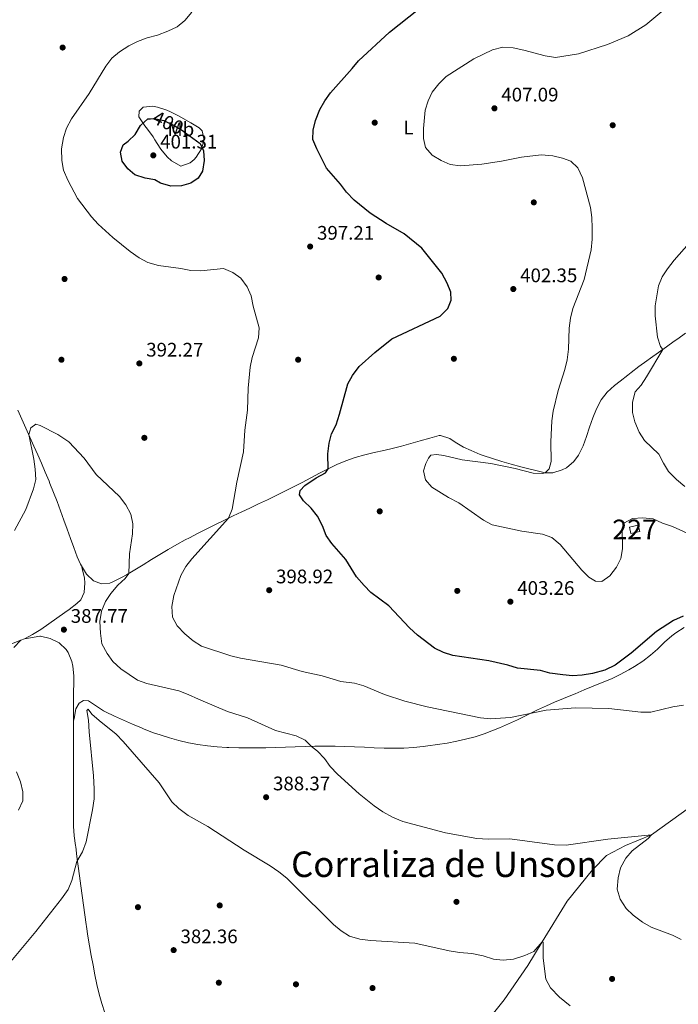
# Model space of a CAD drawing. Units: metres. Extents: x 587359 to 594274, y 4696594 to 4701309.
# Drawn here: x 591650 to 591985, y 4697161 to 4697663 of the extents above; entities that cross this region are included whole.
import ezdxf
from ezdxf.enums import TextEntityAlignment as Align

# ---------------------------------------------------------------- set-up
doc = ezdxf.new("R2010")
doc.units = ezdxf.units.M
doc.header["$MEASUREMENT"] = 0
doc.linetypes.add('DGN Style 3', pattern=[121.2841, 86.6315, -34.6526])
doc.linetypes.add('DGN Style 5', pattern=[60.64205, 25.98945, -34.6526])
for name, color, linetype, lineweight in [('Nivel 11', 7, 'Continuous', 0), ('Nivel 15', 7, 'Continuous', 0), ('Nivel 17', 7, 'Continuous', 0), ('Nivel 22', 7, 'Continuous', 0), ('Nivel 36', 7, 'Continuous', 0), ('Nivel 37', 7, 'Continuous', 0), ('Nivel 4', 7, 'Continuous', 0), ('Nivel 41', 7, 'Continuous', 0), ('Nivel 45', 7, 'Continuous', 0), ('Nivel 48', 7, 'Continuous', 0), ('Nivel 5', 7, 'Continuous', 0), ('Nivel 52', 7, 'Continuous', 0), ('Nivel 7', 7, 'Continuous', 0)]:
    doc.layers.add(name, color=color, linetype=linetype, lineweight=lineweight)
doc.styles.add('Style-Arial', font='txt')
doc.styles.add('Style-Arial Narrow', font='txt')
doc.styles.add('Style-Helvetica-Narrow-Oblique', font='txt')
doc.styles.add('Style-Times New Roman', font='txt')

# ---------------------------------------------------------------- blocks, each defined once
blk = doc.blocks.new('5PATER')
at = {"layer": 'Nivel 7', "linetype": 'Continuous', "lineweight": 0}
h = blk.add_hatch(color=51, dxfattribs=at)
edge = h.paths.add_edge_path()
edge.add_ellipse((0, 0), major_axis=(-11, -11.1), ratio=0.999422, start_angle=0, end_angle=360)
blk = doc.blocks.new('5PERFI')
at = {"layer": 'Nivel 17', "linetype": 'Continuous', "lineweight": 0}
h = blk.add_hatch(color=7, dxfattribs=at)
edge = h.paths.add_edge_path()
edge.add_arc((0, 0.1), 15.6, 315, 675)

msp = doc.modelspace()

# ---------------------------------------------------------------- linework, layer by layer
at = {"layer": 'Nivel 11', "color": 142, "linetype": 'DGN Style 3', "lineweight": 13}
msp.add_polyline3d([(592019.94, 4697287.22, 393.36), (592006.05, 4697273.23, 392.32), (591991.11, 4697261.42, 391.77), (591971.72, 4697247.41, 390), (591958.46, 4697242, 389.52), (591948.81, 4697236.82, 388.72), (591941.56, 4697229.59, 388.57), (591928.73, 4697213.67, 386.81), (591915.9, 4697192.9, 385), (591908.69, 4697180.82, 384.6), (591896.63, 4697163.22, 383.41), (591881.27, 4697144.05, 381.73)], dxfattribs=at)
at = {"layer": 'Nivel 15', "color": 1, "linetype": 'Continuous', "lineweight": 0, "elevation": 407.16, "flags": 128}
msp.add_lwpolyline([(591960.52, 4697404.38), (591964.98, 4697405.39), (591965.7, 4697402.18), (591961.25, 4697401.17), (591960.52, 4697404.38)], dxfattribs=at)
at = {"layer": 'Nivel 22', "color": 30, "linetype": 'DGN Style 5', "lineweight": 30, "elevation": 400, "flags": 128}
msp.add_lwpolyline([(591716.19, 4697612.9), (591718.08, 4697612.94), (591722.96, 4697611.89), (591728.29, 4697609.46), (591732.52, 4697606.79), (591734, 4697605.7)], dxfattribs=at)
at = {"layer": 'Nivel 36', "color": 92, "linetype": 'Continuous', "lineweight": 0}
for points in [[(591736.86, 4697610.77, 398.09), (591741.01, 4697608.21, 398.34), (591742.56, 4697606.69, 398.57), (591743.61, 4697602.15, 399.25), (591742.23, 4697597.46, 399.91), (591739.51, 4697593.29, 400.4), (591738.52, 4697592.12, 400.5), (591736.47, 4697590.33, 400.64), (591731.74, 4697588.65, 400.84), (591727.29, 4697591.15, 401.13), (591726.91, 4697591.46, 401.16), (591724.76, 4697593.49, 401.32), (591721.5, 4697597.28, 401.56), (591721.08, 4697597.86, 401.6), (591718.46, 4697602.12, 401.46), (591717.5, 4697603.59, 401.24), (591714.62, 4697607.53, 400.16), (591713.33, 4697609.29, 399.69), (591710.54, 4697613.38, 398.94), (591710.24, 4697613.85, 398.85), (591710.38, 4697616.77, 398.01), (591712.52, 4697618.7, 397.97), (591717.49, 4697619.26, 398.1), (591719.86, 4697618.77, 398.13), (591724.6, 4697617.19, 398.13), (591726.39, 4697616.41, 398.13), (591730.84, 4697614.12, 398.12), (591735.21, 4697611.7, 398.1), (591736.86, 4697610.77, 398.09)], [(591989.08, 4697503.4, 412.61), (591985.08, 4697500.53, 411.72), (591983.36, 4697499.3, 411.4), (591979.32, 4697496.43, 410.76), (591975.27, 4697493.56, 410.13), (591971.22, 4697490.68, 409.51), (591969.28, 4697489.3, 409.22), (591965.29, 4697486.36, 408.61), (591961.33, 4697483.35, 408.03), (591959.66, 4697482.08, 407.81), (591955.75, 4697479, 407.43), (591952.89, 4697476.69, 407.26), (591949.16, 4697473.37, 407.04), (591946.05, 4697469.43, 406.83), (591943.68, 4697464.81, 406.61), (591941.8, 4697460.17, 406.4), (591940.12, 4697455.46, 406.26), (591938.54, 4697450.72, 406.18), (591936.88, 4697446, 406.04), (591936.71, 4697445.54, 406.02), (591934.51, 4697441.11, 405.79), (591932.16, 4697437.95, 405.59), (591928.33, 4697434.78, 405.2), (591926.22, 4697433.76, 405.07), (591921.45, 4697432.25, 404.92), (591917.56, 4697432.23, 404.83), (591912.68, 4697433.32, 404.74), (591907.82, 4697434.51, 404.65), (591905.02, 4697435.27, 404.59), (591900.2, 4697436.61, 404.45), (591895.39, 4697437.98, 404.28), (591890.61, 4697439.41, 404.1), (591885.88, 4697441.01, 403.9), (591884.34, 4697441.57, 403.83), (591879.72, 4697443.48, 403.6), (591875.87, 4697445.29, 403.4), (591871.66, 4697447.9, 403.08), (591868.89, 4697449.62, 402.88), (591864.18, 4697451.3, 402.69), (591863.43, 4697451.2, 402.68), (591858.6, 4697449.88, 402.58), (591853.79, 4697448.51, 402.48), (591848.98, 4697447.14, 402.38), (591844.17, 4697445.81, 402.29), (591840.09, 4697444.75, 402.2), (591835.23, 4697443.6, 402.06), (591830.36, 4697442.5, 401.85), (591825.5, 4697441.34, 401.57)], [(591825.5, 4697441.34, 401.57), (591820.58, 4697439.94, 401.23), (591815.86, 4697438.35, 400.85), (591811.23, 4697436.42, 400.44), (591806.77, 4697434.2, 400), (591802.34, 4697431.92, 399.57), (591797.93, 4697429.61, 399.13), (591793.52, 4697427.29, 398.69), (591789.1, 4697424.99, 398.24), (591784.67, 4697422.73, 397.79), (591780.31, 4697420.59, 397.34), (591775.82, 4697418.45, 396.87), (591771.31, 4697416.34, 396.4), (591766.81, 4697414.22, 395.92), (591762.88, 4697412.35, 395.51), (591758.39, 4697410.19, 395.05), (591753.92, 4697408.01, 394.59), (591749.45, 4697405.81, 394.13), (591744.99, 4697403.59, 393.68), (591740.54, 4697401.34, 393.24), (591736.11, 4697399.07, 392.82), (591733.95, 4697397.95, 392.62), (591729.57, 4697395.57, 392.21), (591725.26, 4697393.07, 391.8), (591721, 4697390.49, 391.39), (591716.76, 4697387.87, 390.99), (591712.52, 4697385.24, 390.59), (591708.26, 4697382.64, 390.18), (591703.96, 4697380.12, 389.78), (591701.82, 4697378.92, 389.58), (591697.4, 4697376.64, 389.17), (591695.47, 4697375.82, 389.02), (591691.29, 4697375.55, 388.98), (591687.2, 4697376.99, 388.86), (591683.57, 4697380.42, 388.62), (591680.97, 4697384.7, 388.47), (591680.52, 4697385.62, 388.45), (591678.88, 4697389.31, 388.46), (591677.09, 4697393.98, 388.55), (591675.35, 4697398.67, 388.64), (591673.64, 4697403.37, 388.74), (591671.95, 4697408.08, 388.83), (591670.26, 4697412.78, 388.94), (591668.54, 4697417.47, 389.04), (591666.76, 4697422.14, 389.15), (591664.93, 4697426.79, 389.26), (591664.46, 4697427.93, 389.29), (591662.54, 4697432.55, 389.42), (591660.59, 4697437.15, 389.55), (591658.8, 4697441.27, 389.66), (591656.78, 4697445.85, 389.75), (591654.74, 4697450.41, 389.84), (591652.68, 4697454.97, 389.93), (591650.62, 4697459.52, 390), (591648.55, 4697464.07, 390.08)], [(591645.38, 4697344.92, 388.66), (591650.05, 4697346.7, 388.46), (591651.92, 4697347.52, 388.37), (591656.07, 4697349.6, 388.19), (591660.32, 4697352.23, 388.15), (591664.44, 4697355.07, 388.22), (591668.5, 4697357.98, 388.3), (591672.54, 4697360.92, 388.38), (591674.68, 4697362.48, 388.42), (591678.6, 4697365.51, 388.5), (591680.63, 4697367.39, 388.54), (591682.32, 4697371.1, 388.78), (591682.76, 4697376.08, 388.75), (591682.62, 4697378.45, 388.54), (591681.34, 4697383.28, 388.48), (591680.97, 4697384.7, 388.47)], [(591988.44, 4697353.28, 398.68), (591984.21, 4697350.59, 398.61), (591982.14, 4697349.06, 398.56), (591978.39, 4697345.75, 398.45), (591974.83, 4697342.23, 398.29), (591971.29, 4697339.06, 398.13), (591967.28, 4697336.08, 397.95), (591963.09, 4697333.34, 397.77), (591960.16, 4697331.59, 397.65), (591955.76, 4697329.21, 397.45), (591951.24, 4697327.09, 397.24), (591946.62, 4697325.17, 396.97), (591942.01, 4697323.27, 396.63), (591937.4, 4697321.37, 396.28), (591932.79, 4697319.46, 395.97), (591931.46, 4697318.91, 395.9), (591926.84, 4697316.99, 395.73), (591922.23, 4697315.07, 395.63), (591918.12, 4697313.34, 395.46), (591913.59, 4697311.24, 395.16), (591909.14, 4697308.97, 394.85), (591904.69, 4697306.73, 394.55), (591903.35, 4697306.1, 394.46), (591898.8, 4697304.04, 394.2), (591894.21, 4697302.08, 393.95)], [(591650.05, 4697346.7, 388.46), (591646.59, 4697343.08, 388.52)], [(591684.33, 4697195.72, 383.54), (591683.56, 4697200.66, 383.68), (591683.41, 4697201.68, 383.71), (591682.68, 4697206.63, 383.86), (591681.98, 4697211.58, 384.01), (591681.3, 4697216.52, 384.17), (591680.63, 4697221.48, 384.34), (591679.98, 4697226.43, 384.51), (591679.34, 4697231.38, 384.68), (591678.71, 4697236.34, 384.85), (591678.09, 4697241.3, 385.03), (591678.01, 4697241.96, 385.05), (591677.36, 4697246.92, 385.24), (591676.91, 4697251.9, 385.43), (591676.87, 4697253.68, 385.5), (591676.87, 4697258.68, 385.65), (591676.88, 4697263.68, 385.78), (591676.89, 4697268.68, 385.89), (591676.9, 4697270.47, 385.93), (591676.91, 4697275.47, 385.99), (591676.92, 4697280.47, 385.95), (591676.93, 4697285.47, 385.85), (591676.94, 4697290.47, 385.73), (591676.95, 4697295.47, 385.62), (591676.96, 4697300.47, 385.56), (591676.97, 4697305.47, 385.57), (591676.98, 4697310.47, 385.69), (591677, 4697315.09, 385.94), (591677.03, 4697320.08, 386.28), (591677.08, 4697325.07, 386.62), (591677.1, 4697328.52, 386.86), (591676.61, 4697333.47, 387.2), (591676.08, 4697335.93, 387.3), (591674.17, 4697340.52, 387.36), (591673.2, 4697341.97, 387.38), (591669.56, 4697345.4, 387.42), (591665.08, 4697347.69, 387.38), (591660.18, 4697348.84, 387.26), (591659.85, 4697348.8, 387.3), (591654.96, 4697348, 387.96), (591651.92, 4697347.52, 388.37)], [(591894.21, 4697302.08, 393.95), (591891.12, 4697300.81, 393.75), (591886.46, 4697299.06, 393.37), (591881.72, 4697297.52, 392.98), (591876.9, 4697296.2, 392.62), (591872.39, 4697295.17, 392.29), (591867.49, 4697294.26, 391.98), (591862.55, 4697293.53, 391.69), (591857.61, 4697292.87, 391.42), (591855.29, 4697292.58, 391.31), (591850.32, 4697292.04, 391.1), (591845.33, 4697291.72, 390.96), (591840.34, 4697291.65, 390.85), (591835.34, 4697291.72, 390.76), (591830.34, 4697291.89, 390.7), (591825.34, 4697292.1, 390.64), (591820.34, 4697292.34, 390.59), (591815.34, 4697292.55, 390.54), (591810.34, 4697292.68, 390.46), (591805.35, 4697292.71, 390.37), (591800.07, 4697292.63, 390.24), (591795.07, 4697292.51, 390.11), (591790.08, 4697292.35, 389.96), (591785.08, 4697292.18, 389.78), (591780.08, 4697292.02, 389.59), (591775.09, 4697291.89, 389.37), (591770.1, 4697291.8, 389.13), (591766.22, 4697291.77, 388.92), (591761.24, 4697291.82, 388.55), (591756.25, 4697291.98, 388.15), (591755.22, 4697292.03, 388.09), (591750.24, 4697292.33, 387.82), (591745.27, 4697292.81, 387.56), (591740.32, 4697293.5, 387.28), (591735.52, 4697294.38, 387.01), (591730.67, 4697295.54, 386.73), (591725.86, 4697296.92, 386.48), (591721.1, 4697298.41, 386.29), (591717.68, 4697299.57, 386.18), (591713.02, 4697301.37, 386.06), (591711.56, 4697301.96, 386.02), (591706.96, 4697303.91, 385.88), (591702.39, 4697305.95, 385.73), (591697.85, 4697308.04, 385.58), (591693.33, 4697310.17, 385.45), (591692.29, 4697310.66, 385.42), (591688.13, 4697313.4, 385.41), (591684.64, 4697315.76, 385.42), (591681.99, 4697315.99, 385.38), (591679.82, 4697314.65, 385.38), (591678.09, 4697311.7, 385.46), (591677.21, 4697306.78, 385.55), (591676.97, 4697305.47, 385.57)], [(591692.88, 4697156.6, 382.83), (591691.4, 4697161.37, 382.87), (591690.08, 4697166.2, 382.93), (591688.91, 4697171.06, 383.01), (591687.88, 4697175.96, 383.1), (591686.92, 4697180.95, 383.2), (591686.02, 4697185.87, 383.3), (591685.15, 4697190.79, 383.41), (591684.33, 4697195.72, 383.54)]]:
    msp.add_polyline3d(points, dxfattribs=at)
at = {"layer": 'Nivel 4', "color": 30, "linetype": 'Continuous', "lineweight": 30, "elevation": 400, "flags": 128}
for points in [[(591816.2, 4697575.32), (591813.07, 4697579.47), (591806.04, 4697587.63), (591801.07, 4697597.49), (591799.09, 4697602.34), (591799.26, 4697607.05), (591800.34, 4697611.93), (591802.55, 4697617.61), (591805.06, 4697621.94), (591807.98, 4697626.08), (591819.15, 4697638.49), (591822.23, 4697642.47), (591838.08, 4697657.1), (591863.55, 4697677.45)], [(591734, 4697605.7), (591741.5, 4697600.19), (591743.23, 4697596.46), (591743.54, 4697591.57), (591742.71, 4697586.08), (591740.47, 4697582.47), (591736.77, 4697579.96), (591731.96, 4697578.59), (591726.54, 4697578.53), (591721.29, 4697580), (591718.46, 4697581.74), (591713.44, 4697582.51), (591708.3, 4697584.21), (591704.65, 4697587.23), (591701.75, 4697591.29), (591700.98, 4697595.86), (591702.2, 4697599.5), (591704.84, 4697601.34), (591708.37, 4697604.88), (591711.08, 4697609.34), (591714.89, 4697612.87), (591716.19, 4697612.9)], [(591987.85, 4697359.06), (591982.93, 4697356.76), (591974.26, 4697351.12), (591961.31, 4697340.18), (591953.22, 4697334.1), (591947.92, 4697331.51), (591941.62, 4697329.84), (591936.41, 4697328.87), (591931.42, 4697328.56), (591926.42, 4697329.04), (591919.92, 4697330.01), (591915.08, 4697331.28), (591903.3, 4697332.49), (591898.52, 4697334.02), (591888.77, 4697336.23), (591870.34, 4697338.98), (591865.58, 4697340.52), (591860.99, 4697342.68), (591852.39, 4697349.39), (591848.3, 4697353.01), (591837.72, 4697364.35), (591828.62, 4697371.14), (591825.16, 4697374.74), (591821.26, 4697379.16), (591815.87, 4697387.93), (591808.74, 4697396.04), (591805.87, 4697400.13), (591803.93, 4697405.14), (591801.42, 4697410.04), (591798.2, 4697414.16), (591794.24, 4697417.84), (591792.21, 4697420.97), (591792.47, 4697423.1), (591794.98, 4697425.76), (591800.74, 4697429.59), (591805.43, 4697432.16), (591806.77, 4697434.2), (591806.6, 4697441.93), (591807.27, 4697447.3), (591808.59, 4697452.12), (591810.87, 4697456.7), (591812.66, 4697462.04), (591816.84, 4697477.54), (591819.32, 4697481.87), (591822.63, 4697486.35), (591830.67, 4697493.65), (591839.34, 4697500.52), (591863.93, 4697512.06), (591867.81, 4697516.04), (591869.56, 4697520.31), (591869.33, 4697524.28), (591867.59, 4697528.96), (591864.82, 4697534.06), (591854.64, 4697546.74), (591845.58, 4697554.09), (591836.37, 4697559.37), (591828.26, 4697564.62), (591820.04, 4697571.35), (591816.2, 4697575.32)]]:
    msp.add_lwpolyline(points, dxfattribs=at)
at = {"layer": 'Nivel 5', "color": 30, "linetype": 'Continuous', "lineweight": 0, "flags": 128}
for points, elevation in [([(591737.34, 4697667.18), (591733.69, 4697662.92), (591729.82, 4697659.77), (591725.09, 4697657.63), (591719.76, 4697655.45), (591714.5, 4697654.23), (591709.6, 4697652.34), (591705.11, 4697650.15), (591700.36, 4697646.95), (591696.43, 4697643.74), (591693.49, 4697639.71), (591685.02, 4697625.78), (591675.87, 4697612.76), (591673.38, 4697608.02), (591671.81, 4697603.28), (591670.9, 4697597.47), (591670.99, 4697591.62)], 395), ([(591875.2, 4697438.87), (591889.81, 4697436.89), (591902.14, 4697434.35), (591911.3, 4697432.06), (591916.3, 4697431.86), (591917.56, 4697432.23), (591919.46, 4697434.16), (591920.48, 4697437.87), (591920.31, 4697447.97), (591920.93, 4697458.71), (591921.58, 4697463.66), (591924.14, 4697474.22), (591927.59, 4697484.86), (591928.64, 4697489.75), (591929.31, 4697495.26), (591929.78, 4697505.98), (591930.45, 4697511.11), (591931.59, 4697515.98), (591937.34, 4697530.87), (591940.98, 4697545.96), (591941.46, 4697551.37), (591941.47, 4697556.94), (591941.21, 4697562.54), (591940.56, 4697567.5), (591936.47, 4697582.73), (591934.07, 4697587.88), (591930.64, 4697591.26), (591926.34, 4697592.78), (591921.48, 4697593.91), (591915.5, 4697594.53), (591905.43, 4697593.32), (591895.27, 4697591.15), (591885.22, 4697589.62), (591874.38, 4697588.88), (591868.96, 4697589.54), (591864.42, 4697591.62), (591859.8, 4697594.31), (591856.5, 4697598.18), (591855.45, 4697602.82), (591855.37, 4697607.81), (591856.25, 4697617.21), (591857.74, 4697621.98), (591859.94, 4697626.47), (591863.28, 4697630.76), (591867.08, 4697634.39), (591881.08, 4697643.42), (591890.6, 4697648), (591895.96, 4697649.39), (591901.1, 4697649), (591906.53, 4697647.86), (591917.45, 4697644.92), (591922.79, 4697644.18), (591934.51, 4697646.07), (591949.31, 4697650.67), (591959.87, 4697655.17), (591968.75, 4697660.71), (591976.99, 4697667.62)], 405), ([(591670.99, 4697591.62), (591671.87, 4697586.69), (591673.98, 4697581.49), (591678.95, 4697572.18), (591686.17, 4697562.83), (591689.5, 4697559), (591697.07, 4697552.24), (591705.9, 4697545.19), (591710.44, 4697541.91), (591714.86, 4697539.56), (591720.32, 4697537.91), (591731.71, 4697536.45), (591736.82, 4697535.46), (591741.82, 4697535.22), (591753.53, 4697536.38), (591758.2, 4697534.48), (591762.21, 4697531.44), (591765.48, 4697527.13), (591767.62, 4697522.52), (591768.5, 4697517.3), (591771.59, 4697506.09), (591771.26, 4697501.09), (591768.12, 4697491), (591766.99, 4697486.13), (591766.02, 4697475.36), (591765.71, 4697464.16), (591764.25, 4697453.86), (591763.63, 4697442.8), (591760.23, 4697427.48), (591757.89, 4697413.66), (591756.08, 4697409.06), (591737.23, 4697388.33), (591734.19, 4697384.36), (591731.73, 4697379.74), (591728.15, 4697369.56), (591727.1, 4697364.01), (591727.46, 4697358.53), (591729.76, 4697354.09), (591733.65, 4697350.09), (591737.97, 4697346.41), (591742.17, 4697343.71), (591757.24, 4697338.83), (591762.08, 4697337.6), (591782.9, 4697334.07), (591793.57, 4697330.84), (591803.69, 4697328.53), (591813.28, 4697325.62), (591820.19, 4697324.78), (591825.03, 4697323.51), (591835.53, 4697319.13), (591845.89, 4697315.65), (591857.37, 4697312.76), (591884.43, 4697307.08), (591889.68, 4697306.7), (591899.8, 4697307.35), (591918.01, 4697311.01), (591932.97, 4697312.25), (591949.96, 4697311.84), (591966.32, 4697310.11), (591971.32, 4697310.09), (591982.65, 4697312.7), (591988.08, 4697313.6)], 395), ([(591988.66, 4697425.13), (591984.52, 4697428.7), (591980.42, 4697432.93), (591977.76, 4697437.16), (591975.51, 4697441.67), (591968.2, 4697448.66), (591965.5, 4697452.86), (591963.2, 4697458.15), (591962.08, 4697463.02), (591962.01, 4697468.24), (591963.47, 4697473.54), (591966.38, 4697476.92), (591969.15, 4697481.08), (591977.47, 4697495.12), (591976.28, 4697496.66), (591974.86, 4697501.45), (591973.55, 4697512.36), (591973.65, 4697517.36), (591975.26, 4697527.51), (591977.18, 4697532.13), (591979.92, 4697536.34), (591983.27, 4697540.67), (591990.93, 4697549.43)], 410), ([(591646.78, 4697402.67), (591652.66, 4697413.5), (591656.62, 4697423.94), (591657.72, 4697428.83), (591657.48, 4697434.1), (591656.77, 4697439.07), (591654.16, 4697451.69), (591655.23, 4697455.17), (591657.7, 4697456.96), (591659.96, 4697456.31), (591668.96, 4697451.78), (591674.55, 4697448.06), (591682.36, 4697439.67), (591688.45, 4697431.38), (591700.35, 4697420.07), (591703.66, 4697415.84), (591706.2, 4697411.05), (591707.23, 4697406.12), (591707.04, 4697401.12), (591705.57, 4697390.77), (591705.16, 4697380.82)], 390), ([(592006.78, 4697393.74), (591982.44, 4697404.76), (591977.29, 4697406.55), (591972.6, 4697408.64), (591967.23, 4697409.22), (591961.99, 4697408.81), (591957.67, 4697406.54), (591956.84, 4697403.86), (591956.9, 4697393.46), (591956.02, 4697388.43), (591953.8, 4697383.96), (591950.54, 4697379.56), (591946.39, 4697376.75), (591943.17, 4697376.82), (591939.76, 4697378.97), (591936.24, 4697382.53), (591925.14, 4697395.58), (591920.82, 4697399.13), (591916.15, 4697400.92), (591905.55, 4697402.43), (591890.45, 4697405.55), (591886.12, 4697408.04), (591873.48, 4697416.92), (591868.18, 4697419.52), (591859.69, 4697424.82), (591856.5, 4697428.66), (591855.45, 4697433.23), (591856.64, 4697436.88), (591858.02, 4697439.66), (591859.22, 4697441.23), (591862.08, 4697441.48), (591865.89, 4697441.02), (591875.2, 4697438.87)], 405), ([(591705.16, 4697380.82), (591703.25, 4697378.26), (591699.61, 4697374.83), (591696.06, 4697370.66), (591693.2, 4697366.51), (591691.28, 4697361.58), (591690.36, 4697356.37), (591690.7, 4697350.27), (591691.43, 4697344.96), (591694.06, 4697339.9), (591697.07, 4697335.91), (591701.04, 4697332.07), (591709.62, 4697326.33), (591714.32, 4697324.63), (591730.69, 4697320.87), (591735.37, 4697319.12), (591740.66, 4697316.59), (591755.43, 4697310.36), (591765.75, 4697307.14), (591780.05, 4697300.65), (591790.54, 4697297.94), (591795.03, 4697295.75), (591798.25, 4697292.59), (591801.36, 4697290.18), (591804.93, 4697286.32), (591807.87, 4697282.28), (591811.56, 4697278.44), (591822.65, 4697268.34), (591830.31, 4697262.16), (591834.71, 4697259.09), (591839.64, 4697256.39), (591844.93, 4697254.17), (591866.65, 4697248.5), (591882.62, 4697245.54), (591888.38, 4697245.26), (591899.46, 4697245.34), (591922.21, 4697242.28), (591928.27, 4697242.16), (591949.5, 4697245.16), (591971.72, 4697247.41), (591969.98, 4697245.49), (591961.82, 4697239.29), (591958.62, 4697235.45), (591955.99, 4697230.65), (591954.72, 4697225.44), (591954.29, 4697219.76), (591955.73, 4697214.68), (591958.75, 4697209.8), (591962.42, 4697206.4), (591967.21, 4697202.94), (591971.49, 4697200.34), (591982.36, 4697196.32), (591986.81, 4697194.03)], 390), ([(591643.22, 4697180.75), (591657.79, 4697198.03), (591670.85, 4697214.74), (591674.24, 4697219.54), (591676.15, 4697224.13), (591678.69, 4697233.87), (591681.59, 4697238.69), (591683.43, 4697243.94), (591686.66, 4697260.25), (591687.43, 4697265.86), (591687.5, 4697270.86), (591687.11, 4697277.57), (591684.95, 4697299.93), (591684.66, 4697305.92), (591683.82, 4697310.87), (591684.47, 4697311.58), (591686.34, 4697309.04), (591690.07, 4697305.7), (591698.77, 4697298.8), (591702.26, 4697295.02), (591720.64, 4697274), (591727.06, 4697264.31), (591730.63, 4697260.82), (591735.43, 4697257.25), (591745.42, 4697251.62), (591763.95, 4697239.66), (591777.21, 4697231.62), (591781.66, 4697228.48), (591785.67, 4697225.24)], 385), ([(591648.94, 4697260.01), (591651.18, 4697264.86), (591651.13, 4697269.4), (591649.85, 4697274.45), (591647.94, 4697279.54)], 390), ([(591785.67, 4697225.24), (591789.56, 4697221.55), (591809.52, 4697201.71), (591813.43, 4697198.39), (591817.7, 4697195.79), (591823.01, 4697194.24), (591828.48, 4697193.53), (591850.96, 4697192.19), (591868.54, 4697188.24), (591873.84, 4697187.37), (591880.08, 4697186.95), (591885.8, 4697185.7), (591891.14, 4697184.04), (591896.12, 4697183.49), (591901.27, 4697184.04), (591907.16, 4697185.92), (591911.78, 4697187.89), (591915.9, 4697192.9), (591916.5, 4697192.58), (591916.4, 4697184.44), (591917.79, 4697173.74), (591920.15, 4697169.35), (591924.76, 4697164.52), (591930.21, 4697160.15)], 385)]:
    msp.add_lwpolyline(points, dxfattribs=dict(at, elevation=elevation))
at = {"layer": 'Nivel 52', "color": 1, "linetype": 'Continuous', "lineweight": 0}
msp.add_3dface([(591960.52, 4697404.38, 407.16), (591961.25, 4697401.17, 407.16), (591965.7, 4697402.18, 407.16), (591964.98, 4697405.39, 407.16)], dxfattribs=at)

# ---------------------------------------------------------------- block references
at = {"layer": 'Nivel 17', "color": 7, "linetype": 'Continuous', "lineweight": 0, "xscale": 0.1000009313241567, "yscale": 0.1000009313241567, "zscale": 0.1000009313241567}
for p in [(591671.41, 4697649.19, 393.3), (591830.56, 4697610.85, 402.78), (591951.94, 4697609.54, 407.52), (591911.7, 4697570.16, 403.42), (591672.38, 4697531.08, 392.27), (591832.59, 4697531.85, 398.44), (591670.8, 4697489.88, 391.87), (591791.51, 4697489.88, 396.77), (591870.94, 4697490.35, 401.27), (591713.08, 4697450.02, 391.47), (591833.13, 4697412.51, 402.78), (591872.66, 4697371.92, 402.74), (591872.26, 4697213.23, 384.94), (591709.82, 4697210.52, 383.23), (591751.52, 4697211.4, 382.99), (591751.07, 4697171.96, 381.91), (591951.63, 4697173.91, 387.65), (591790.41, 4697171.14, 381.87), (591829.44, 4697169.22, 382.23)]:
    msp.add_blockref('5PERFI', p, dxfattribs=at)
at = {"layer": 'Nivel 7', "color": 51, "linetype": 'Continuous', "lineweight": 0, "xscale": 0.1000009313241567, "yscale": 0.1000009313241567, "zscale": 0.1000009313241567}
for p in [(591891.63, 4697618.18, 407.09), (591717.64, 4697594.16, 401.31), (591797.64, 4697547.64, 397.21), (591901.23, 4697525.95, 402.35), (591710.53, 4697487.99, 392.27), (591776.74, 4697372.28, 398.92), (591899.75, 4697366.41, 403.26), (591672.04, 4697352.13, 387.77), (591775.19, 4697266.64, 388.37), (591728.02, 4697188.6, 382.36)]:
    msp.add_blockref('5PATER', p, dxfattribs=at)

# ---------------------------------------------------------------- texts
at = {"layer": 'Nivel 37', "color": 92, "linetype": 'Continuous', "lineweight": 0, "style": 'Style-Arial Narrow'}
for s, p in [('Mb', (591731.7, 4697607.55, 399.93)), ('L', (591847.82, 4697608.33, 404.32))]:
    msp.add_text(s, height=7, dxfattribs=at).set_placement(p, align=Align.MIDDLE_CENTER)
at = {"layer": 'Nivel 41', "color": 7, "linetype": 'Continuous', "lineweight": 0, "style": 'Style-Arial'}
for s, p in [('407.09', (591895.13, 4697621.68, 407.09)), ('401.31', (591721.14, 4697597.66, 401.31)), ('397.21', (591801.14, 4697551.14, 397.21)), ('402.35', (591904.73, 4697529.45, 402.35)), ('392.27', (591714.03, 4697491.49, 392.27)), ('398.92', (591780.24, 4697375.78, 398.92)), ('403.26', (591903.25, 4697369.91, 403.26)), ('387.77', (591675.54, 4697355.63, 387.77)), ('388.37', (591778.69, 4697270.14, 388.37)), ('382.36', (591731.52, 4697192.1, 382.36))]:
    msp.add_text(s, height=7, dxfattribs=at).set_placement(p)
at = {"layer": 'Nivel 41', "color": 7, "linetype": 'Continuous', "lineweight": 0, "style": 'Style-Helvetica-Narrow-Oblique'}
msp.add_text('400', height=7, rotation=335.5002, dxfattribs=at).set_placement((591725.21, 4697610.86, 400), align=Align.MIDDLE_CENTER)
at = {"layer": 'Nivel 45', "color": 7, "linetype": 'Continuous', "lineweight": 0, "style": 'Style-Times New Roman'}
msp.add_text('Corraliza de Unson', height=13, dxfattribs=at).set_placement((591787.92, 4697225.93, 385))
at = {"layer": 'Nivel 48', "color": 1, "linetype": 'Continuous', "lineweight": 0, "style": 'Style-Arial Narrow'}
msp.add_text('227', height=10, dxfattribs=at).set_placement((591963.11, 4697403.28, 404.52), align=Align.MIDDLE_CENTER)

doc.saveas('drawing.dxf')
